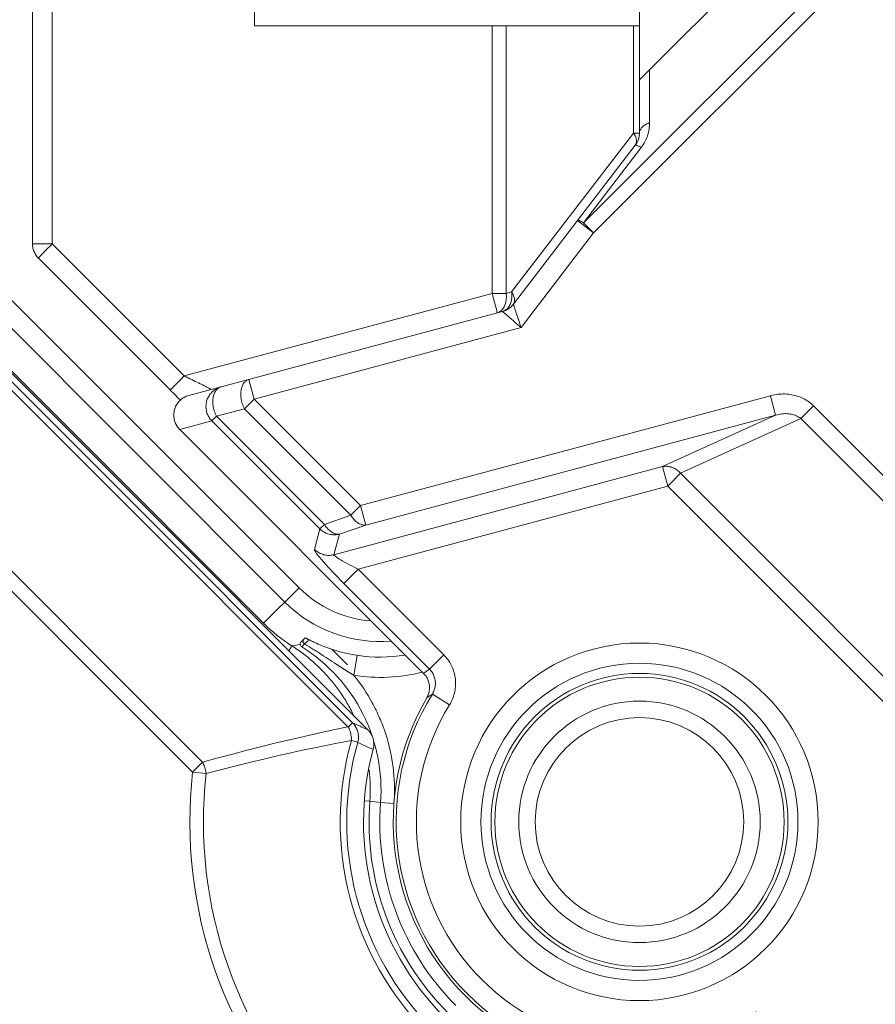
# Model space of a CAD drawing. Units: millimetres. Extents: x -2155 to -1382, y -454 to 66.
# Drawn here: x -1839 to -1826, y -215 to -200 of the extents above; entities that cross this region are included whole.
import ezdxf

# ---------------------------------------------------------------- set-up
doc = ezdxf.new("R2010")
doc.units = ezdxf.units.MM
doc.header["$MEASUREMENT"] = 0
doc.layers.add('cad', color=7, linetype='Continuous')

# ---------------------------------------------------------------- blocks, each defined once
blk = doc.blocks.new('block 11')
at = {"layer": 'cad', "color": 7, "lineweight": 9, "true_color": 0xffffff}
for points in [[(-1838.945, -203.268), (-1838.945, -195.186)], [(-1835.655, -200.036), (-1835.655, -195.186)], [(-1838.65, -203.268), (-1838.65, -196.564)], [(-1827.075, -199.256), (-1830.775, -202.956)], [(-1829.945, -200.836), (-1828.345, -199.236)], [(-1826.945, -199.426), (-1830.625, -203.106)], [(-1829.945, -201.626), (-1829.945, -199.725)], [(-1829.945, -200.036), (-1835.655, -200.036)], [(-1832.129, -200.036), (-1832.129, -204.003)], [(-1831.922, -200.036), (-1831.922, -204.003)], [(-1830.033, -201.626), (-1830.033, -200.036)], [(-1829.795, -201.476), (-1829.795, -200.686)], [(-1829.945, -201.626), (-1829.945, -201.616), (-1829.943, -201.607), (-1829.941, -201.598), (-1829.937, -201.588), (-1829.933, -201.578), (-1829.927, -201.568), (-1829.921, -201.558), (-1829.913, -201.548), (-1829.905, -201.539), (-1829.896, -201.53), (-1829.885, -201.521), (-1829.874, -201.513), (-1829.862, -201.505), (-1829.849, -201.498), (-1829.834, -201.491), (-1829.818, -201.484), (-1829.8, -201.477), (-1829.795, -201.476)], [(-1829.795, -201.476), (-1829.796, -201.498), (-1829.797, -201.521), (-1829.799, -201.545), (-1829.802, -201.568), (-1829.807, -201.592), (-1829.812, -201.615), (-1829.818, -201.638), (-1829.821, -201.649), (-1829.828, -201.672), (-1829.837, -201.695), (-1829.846, -201.717), (-1829.856, -201.738), (-1829.867, -201.759)], [(-1831.841, -203.982), (-1830.033, -201.626)], [(-1829.945, -201.626), (-1830.033, -201.626)], [(-1830.013, -201.661), (-1830.014, -201.658), (-1830.016, -201.654), (-1830.018, -201.65), (-1830.02, -201.647), (-1830.022, -201.643), (-1830.024, -201.64), (-1830.026, -201.636), (-1830.029, -201.632), (-1830.031, -201.629), (-1830.033, -201.626)], [(-1830.007, -201.808), (-1830.002, -201.801), (-1829.998, -201.793), (-1829.995, -201.785), (-1829.993, -201.779), (-1829.991, -201.77), (-1829.989, -201.76), (-1829.989, -201.75), (-1829.989, -201.739), (-1829.99, -201.727), (-1829.993, -201.715), (-1829.996, -201.702), (-1830.001, -201.689), (-1830.006, -201.674), (-1830.013, -201.661)], [(-1830.007, -201.808), (-1831.815, -204.164)], [(-1830.007, -201.808), (-1830.005, -201.806), (-1830.002, -201.805), (-1829.999, -201.804), (-1829.995, -201.805), (-1829.99, -201.806), (-1829.983, -201.809), (-1829.979, -201.81), (-1829.979, -201.811), (-1829.969, -201.815), (-1829.959, -201.82), (-1829.951, -201.824), (-1829.943, -201.828), (-1829.935, -201.832), (-1829.927, -201.836), (-1829.919, -201.841)], [(-1830.775, -202.956), (-1829.919, -201.841)], [(-1836.423, -210.953), (-1844.387, -202.989)], [(-1841.706, -202.989), (-1834.267, -210.428)], [(-1841.641, -202.924), (-1834.198, -210.367)], [(-1833.97, -210.473), (-1841.519, -202.924)], [(-1830.775, -202.956), (-1830.776, -202.956), (-1830.784, -202.951), (-1830.792, -202.947), (-1830.799, -202.943), (-1830.808, -202.939), (-1830.816, -202.935), (-1830.825, -202.93), (-1830.835, -202.926), (-1830.839, -202.924), (-1830.846, -202.921), (-1830.851, -202.92), (-1830.855, -202.92), (-1830.858, -202.92), (-1830.861, -202.921), (-1830.863, -202.923)], [(-1830.625, -203.106), (-1830.863, -202.923)], [(-1830.625, -203.106), (-1830.775, -202.956)], [(-1836.57, -211.1), (-1844.534, -203.136)], [(-1835.517, -208.892), (-1841.263, -203.146)], [(-1830.625, -203.106), (-1831.701, -204.508)], [(-1838.65, -203.268), (-1838.945, -203.268)], [(-1838.857, -203.48), (-1838.868, -203.469), (-1838.878, -203.457), (-1838.888, -203.443), (-1838.898, -203.429), (-1838.906, -203.414), (-1838.914, -203.399), (-1838.921, -203.383), (-1838.921, -203.383), (-1838.928, -203.366), (-1838.933, -203.35), (-1838.937, -203.333), (-1838.941, -203.317), (-1838.943, -203.3), (-1838.945, -203.284), (-1838.945, -203.268)], [(-1838.65, -203.268), (-1838.669, -203.287), (-1838.689, -203.308), (-1838.71, -203.329), (-1838.732, -203.35), (-1838.744, -203.362), (-1838.766, -203.384), (-1838.787, -203.405), (-1838.8, -203.419), (-1838.805, -203.426), (-1838.815, -203.437), (-1838.827, -203.449), (-1838.834, -203.456), (-1838.844, -203.465), (-1838.849, -203.47), (-1838.856, -203.476), (-1838.859, -203.479), (-1838.859, -203.48), (-1838.859, -203.481), (-1838.859, -203.481), (-1838.857, -203.48)], [(-1838.65, -203.268), (-1836.694, -205.226)], [(-1838.857, -203.48), (-1836.9, -205.438)], [(-1836.694, -205.226), (-1832.129, -204.003)], [(-1831.922, -204.003), (-1832.129, -204.003)], [(-1832.129, -204.003), (-1832.125, -204.017), (-1832.117, -204.045), (-1832.11, -204.073), (-1832.103, -204.102), (-1832.095, -204.13), (-1832.088, -204.158), (-1832.081, -204.187), (-1832.075, -204.209), (-1832.067, -204.237), (-1832.061, -204.264), (-1832.057, -204.287)], [(-1831.922, -204.003), (-1831.841, -203.982)], [(-1831.806, -204.052), (-1831.809, -204.044), (-1831.812, -204.037), (-1831.815, -204.03), (-1831.818, -204.023), (-1831.821, -204.016), (-1831.825, -204.009), (-1831.829, -204.002), (-1831.833, -203.995), (-1831.837, -203.988), (-1831.841, -203.982)], [(-1834.991, -208.366), (-1839.323, -204.034)], [(-1832.056, -204.293), (-1832.045, -204.29), (-1832.035, -204.285), (-1832.024, -204.28), (-1832.014, -204.274), (-1832.003, -204.266), (-1831.994, -204.258), (-1831.984, -204.249), (-1831.975, -204.239), (-1831.975, -204.239), (-1831.966, -204.228), (-1831.959, -204.217), (-1831.952, -204.205), (-1831.945, -204.192), (-1831.939, -204.178), (-1831.934, -204.163), (-1831.929, -204.147), (-1831.926, -204.135)], [(-1831.931, -204.251), (-1831.921, -204.244), (-1831.912, -204.236), (-1831.903, -204.227), (-1831.894, -204.217), (-1831.894, -204.217), (-1831.885, -204.206), (-1831.878, -204.194), (-1831.871, -204.182), (-1831.864, -204.169), (-1831.858, -204.155), (-1831.853, -204.139), (-1831.848, -204.124), (-1831.844, -204.107), (-1831.841, -204.09), (-1831.839, -204.072), (-1831.838, -204.053), (-1831.838, -204.049)], [(-1831.926, -204.135), (-1831.925, -204.129), (-1831.924, -204.123), (-1831.923, -204.116), (-1831.922, -204.11), (-1831.921, -204.103), (-1831.92, -204.097), (-1831.919, -204.09), (-1831.919, -204.084), (-1831.919, -204.077), (-1831.918, -204.071)], [(-1831.815, -204.164), (-1831.81, -204.157), (-1831.806, -204.149), (-1831.803, -204.142), (-1831.8, -204.133), (-1831.798, -204.124), (-1831.797, -204.114), (-1831.797, -204.103), (-1831.798, -204.091), (-1831.798, -204.086), (-1831.8, -204.074), (-1831.803, -204.063), (-1831.806, -204.052)], [(-1831.701, -204.508), (-1831.707, -204.49), (-1831.718, -204.455), (-1831.73, -204.421), (-1831.741, -204.387), (-1831.744, -204.38), (-1831.755, -204.346), (-1831.766, -204.311), (-1831.778, -204.277), (-1831.783, -204.259), (-1831.793, -204.231), (-1831.794, -204.227), (-1831.801, -204.209), (-1831.805, -204.195), (-1831.807, -204.186), (-1831.81, -204.178), (-1831.812, -204.172), (-1831.814, -204.169), (-1831.815, -204.167), (-1831.815, -204.164)], [(-1835.203, -208.578), (-1839.593, -204.188)], [(-1831.975, -204.271), (-1836.627, -205.518)], [(-1831.975, -204.271), (-1831.971, -204.27), (-1831.966, -204.269), (-1831.962, -204.267), (-1831.957, -204.265), (-1831.953, -204.263), (-1831.948, -204.261), (-1831.944, -204.259), (-1831.94, -204.256), (-1831.935, -204.254), (-1831.931, -204.251)], [(-1831.975, -204.271), (-1831.935, -204.306)], [(-1831.935, -204.306), (-1831.912, -204.326), (-1831.888, -204.347), (-1831.888, -204.347), (-1831.865, -204.367), (-1831.841, -204.387), (-1831.818, -204.407), (-1831.795, -204.428), (-1831.771, -204.448), (-1831.748, -204.468), (-1831.724, -204.488), (-1831.701, -204.508)], [(-1831.701, -204.508), (-1835.66, -205.569)], [(-1836.775, -205.308), (-1836.783, -205.316), (-1836.795, -205.329), (-1836.807, -205.341), (-1836.82, -205.354), (-1836.825, -205.358), (-1836.837, -205.371), (-1836.85, -205.383), (-1836.862, -205.396), (-1836.874, -205.409), (-1836.886, -205.422), (-1836.898, -205.435)], [(-1836.296, -205.429), (-1836.296, -205.429), (-1836.296, -205.429), (-1836.296, -205.428), (-1836.299, -205.426), (-1836.3, -205.426), (-1836.312, -205.419), (-1836.315, -205.417), (-1836.327, -205.41), (-1836.339, -205.404), (-1836.347, -205.399), (-1836.37, -205.387), (-1836.374, -205.385), (-1836.398, -205.373), (-1836.421, -205.361), (-1836.445, -205.349), (-1836.459, -205.342), (-1836.483, -205.33), (-1836.506, -205.318), (-1836.53, -205.307)], [(-1835.803, -205.712), (-1835.812, -205.694), (-1835.82, -205.675), (-1835.828, -205.655), (-1835.835, -205.635), (-1835.841, -205.615), (-1835.846, -205.594), (-1835.849, -205.578), (-1835.852, -205.56), (-1835.854, -205.54), (-1835.855, -205.519), (-1835.856, -205.5), (-1835.855, -205.48), (-1835.854, -205.461), (-1835.852, -205.442), (-1835.849, -205.427), (-1835.846, -205.411), (-1835.842, -205.396), (-1835.837, -205.382), (-1835.831, -205.369), (-1835.825, -205.356), (-1835.819, -205.345), (-1835.812, -205.334), (-1835.809, -205.331), (-1835.801, -205.321), (-1835.793, -205.312), (-1835.784, -205.304), (-1835.775, -205.297), (-1835.765, -205.291), (-1835.756, -205.286), (-1835.747, -205.282), (-1835.737, -205.279)], [(-1835.737, -205.279), (-1835.66, -205.569)], [(-1836.898, -205.435), (-1836.898, -205.435), (-1836.898, -205.435), (-1836.898, -205.436), (-1836.899, -205.436), (-1836.899, -205.436), (-1836.899, -205.437), (-1836.9, -205.437), (-1836.9, -205.437), (-1836.9, -205.438), (-1836.901, -205.438), (-1836.901, -205.438)], [(-1836.901, -205.438), (-1836.84, -205.499)], [(-1836.285, -205.892), (-1836.297, -205.879), (-1836.308, -205.867), (-1836.318, -205.853), (-1836.327, -205.839), (-1836.33, -205.835), (-1836.338, -205.82), (-1836.345, -205.804), (-1836.352, -205.789), (-1836.358, -205.773), (-1836.363, -205.757), (-1836.366, -205.741), (-1836.369, -205.724), (-1836.371, -205.707), (-1836.372, -205.691), (-1836.373, -205.674), (-1836.372, -205.669), (-1836.371, -205.652), (-1836.369, -205.635), (-1836.366, -205.618), (-1836.363, -205.602), (-1836.358, -205.586), (-1836.352, -205.57), (-1836.345, -205.554), (-1836.343, -205.55), (-1836.335, -205.535), (-1836.327, -205.52), (-1836.318, -205.506), (-1836.308, -205.493), (-1836.297, -205.48), (-1836.285, -205.468), (-1836.273, -205.456), (-1836.261, -205.446), (-1836.247, -205.435), (-1836.233, -205.426), (-1836.218, -205.417), (-1836.214, -205.415), (-1836.199, -205.407), (-1836.183, -205.401), (-1836.168, -205.395), (-1836.152, -205.39)], [(-1836.152, -205.39), (-1836.161, -205.393), (-1836.171, -205.397), (-1836.18, -205.402), (-1836.189, -205.408), (-1836.198, -205.415), (-1836.207, -205.423), (-1836.216, -205.432), (-1836.224, -205.442), (-1836.226, -205.445), (-1836.233, -205.456), (-1836.24, -205.467), (-1836.246, -205.48), (-1836.251, -205.493), (-1836.256, -205.507), (-1836.26, -205.522), (-1836.264, -205.538), (-1836.266, -205.553), (-1836.268, -205.572), (-1836.27, -205.591), (-1836.27, -205.61), (-1836.27, -205.63), (-1836.268, -205.651), (-1836.266, -205.671), (-1836.263, -205.689), (-1836.26, -205.705), (-1836.255, -205.726), (-1836.249, -205.746), (-1836.242, -205.766), (-1836.235, -205.786), (-1836.227, -205.805), (-1836.217, -205.824)], [(-1836.762, -206.02), (-1836.773, -206.008), (-1836.784, -205.995), (-1836.794, -205.981), (-1836.804, -205.967), (-1836.806, -205.962), (-1836.815, -205.948), (-1836.822, -205.932), (-1836.829, -205.917), (-1836.835, -205.901), (-1836.839, -205.885), (-1836.843, -205.869), (-1836.846, -205.853), (-1836.848, -205.836), (-1836.849, -205.819), (-1836.85, -205.802), (-1836.849, -205.796), (-1836.848, -205.779), (-1836.846, -205.763), (-1836.843, -205.746), (-1836.839, -205.73), (-1836.834, -205.714), (-1836.829, -205.698), (-1836.822, -205.682), (-1836.815, -205.667), (-1836.812, -205.662), (-1836.803, -205.648), (-1836.794, -205.634), (-1836.784, -205.62), (-1836.773, -205.607), (-1836.761, -205.595), (-1836.749, -205.584), (-1836.736, -205.573), (-1836.723, -205.563), (-1836.709, -205.553), (-1836.694, -205.545), (-1836.689, -205.542), (-1836.674, -205.535), (-1836.659, -205.528), (-1836.643, -205.522), (-1836.627, -205.518)], [(-1836.84, -205.499), (-1836.78, -205.56), (-1836.752, -205.588)], [(-1835.66, -205.569), (-1835.803, -205.712)], [(-1835.66, -205.569), (-1834.081, -207.148)], [(-1828.003, -205.52), (-1834.081, -207.148)], [(-1828.003, -205.52), (-1827.998, -205.518), (-1827.971, -205.512), (-1827.945, -205.507), (-1827.919, -205.502), (-1827.892, -205.499), (-1827.866, -205.496), (-1827.84, -205.495), (-1827.814, -205.494), (-1827.788, -205.494), (-1827.762, -205.496), (-1827.737, -205.498), (-1827.712, -205.501), (-1827.687, -205.505), (-1827.663, -205.51), (-1827.639, -205.516), (-1827.63, -205.518), (-1827.607, -205.525), (-1827.583, -205.533), (-1827.56, -205.542), (-1827.537, -205.552), (-1827.515, -205.562), (-1827.494, -205.573), (-1827.473, -205.585), (-1827.453, -205.598), (-1827.434, -205.611), (-1827.415, -205.625), (-1827.397, -205.64), (-1827.38, -205.655), (-1827.364, -205.67)], [(-1828.003, -205.52), (-1827.926, -205.809)], [(-1835.803, -205.712), (-1836.217, -205.824)], [(-1835.803, -205.712), (-1834.224, -207.292)], [(-1827.554, -205.86), (-1827.364, -205.67)], [(-1827.364, -205.67), (-1823.779, -209.255)], [(-1836.285, -205.892), (-1836.762, -206.019)], [(-1836.217, -205.824), (-1836.285, -205.892)], [(-1834.682, -207.495), (-1836.285, -205.892)], [(-1834.614, -207.427), (-1836.217, -205.824)], [(-1827.926, -205.809), (-1834.003, -207.437)], [(-1829.605, -206.571), (-1827.926, -205.809)], [(-1829.337, -206.67), (-1827.554, -205.86)], [(-1827.926, -205.809), (-1827.921, -205.807), (-1827.899, -205.801), (-1827.877, -205.796), (-1827.855, -205.792), (-1827.833, -205.789), (-1827.812, -205.787), (-1827.79, -205.786), (-1827.77, -205.786), (-1827.749, -205.787), (-1827.729, -205.789), (-1827.71, -205.791), (-1827.692, -205.795), (-1827.674, -205.799), (-1827.656, -205.804), (-1827.639, -205.81), (-1827.637, -205.811), (-1827.621, -205.817), (-1827.606, -205.825), (-1827.591, -205.833), (-1827.578, -205.841), (-1827.565, -205.85), (-1827.554, -205.86)], [(-1827.554, -205.86), (-1823.969, -209.445)], [(-1836.762, -206.019), (-1833.146, -209.636)], [(-1834.475, -207.876), (-1829.605, -206.571)], [(-1829.605, -206.571), (-1829.59, -206.568), (-1829.575, -206.567), (-1829.56, -206.566), (-1829.545, -206.566), (-1829.529, -206.567), (-1829.514, -206.569), (-1829.498, -206.572), (-1829.482, -206.575), (-1829.477, -206.577), (-1829.462, -206.582), (-1829.447, -206.588), (-1829.432, -206.595), (-1829.418, -206.603), (-1829.404, -206.611), (-1829.39, -206.621), (-1829.376, -206.632), (-1829.363, -206.643), (-1829.351, -206.655), (-1829.339, -206.668), (-1829.337, -206.67)], [(-1829.527, -206.86), (-1829.605, -206.571)], [(-1829.527, -206.86), (-1829.337, -206.67)], [(-1829.337, -206.67), (-1824.779, -211.229)], [(-1834.117, -208.09), (-1829.527, -206.86)], [(-1829.527, -206.86), (-1824.968, -211.418)], [(-1834.081, -207.148), (-1834.224, -207.292)], [(-1834.003, -207.437), (-1834.081, -207.148)], [(-1834.224, -207.292), (-1834.614, -207.427)], [(-1834.224, -207.292), (-1834.219, -207.3), (-1834.209, -207.316), (-1834.198, -207.331), (-1834.187, -207.345), (-1834.176, -207.358), (-1834.172, -207.361), (-1834.16, -207.373), (-1834.148, -207.385), (-1834.135, -207.395), (-1834.122, -207.404), (-1834.109, -207.412), (-1834.096, -207.419), (-1834.083, -207.425), (-1834.071, -207.43), (-1834.059, -207.434), (-1834.047, -207.436), (-1834.036, -207.438), (-1834.025, -207.438), (-1834.014, -207.438), (-1834.003, -207.437)], [(-1834.682, -207.495), (-1834.763, -207.799)], [(-1834.614, -207.427), (-1834.682, -207.495)], [(-1834.393, -207.572), (-1834.41, -207.576), (-1834.426, -207.579), (-1834.443, -207.581), (-1834.46, -207.582), (-1834.464, -207.582), (-1834.481, -207.582), (-1834.498, -207.581), (-1834.515, -207.579), (-1834.532, -207.576), (-1834.548, -207.572), (-1834.564, -207.567), (-1834.58, -207.561), (-1834.595, -207.555), (-1834.611, -207.547), (-1834.625, -207.539), (-1834.629, -207.537), (-1834.643, -207.527), (-1834.657, -207.517), (-1834.67, -207.506), (-1834.682, -207.495)], [(-1834.614, -207.427), (-1834.609, -207.435), (-1834.599, -207.452), (-1834.588, -207.466), (-1834.577, -207.48), (-1834.566, -207.493), (-1834.563, -207.497), (-1834.55, -207.509), (-1834.538, -207.52), (-1834.525, -207.53), (-1834.512, -207.54), (-1834.499, -207.548), (-1834.486, -207.555), (-1834.473, -207.561), (-1834.461, -207.565), (-1834.449, -207.569), (-1834.437, -207.572), (-1834.426, -207.573), (-1834.415, -207.574), (-1834.404, -207.573), (-1834.393, -207.572)], [(-1834.003, -207.437), (-1834.393, -207.572)], [(-1834.393, -207.572), (-1834.475, -207.876)], [(-1834.763, -207.799), (-1834.764, -207.802), (-1834.763, -207.806), (-1834.762, -207.81), (-1834.76, -207.815), (-1834.757, -207.82), (-1834.744, -207.84), (-1834.732, -207.858), (-1834.719, -207.876), (-1834.702, -207.897), (-1834.689, -207.912), (-1834.655, -207.954), (-1834.633, -207.978), (-1834.595, -208.022), (-1834.552, -208.069), (-1834.538, -208.085), (-1834.492, -208.134), (-1834.469, -208.158), (-1834.422, -208.206), (-1834.376, -208.254), (-1834.329, -208.301)], [(-1834.475, -207.876), (-1834.491, -207.88), (-1834.508, -207.883), (-1834.524, -207.885), (-1834.541, -207.886), (-1834.546, -207.886), (-1834.563, -207.886), (-1834.58, -207.884), (-1834.597, -207.882), (-1834.613, -207.879), (-1834.629, -207.876), (-1834.645, -207.871), (-1834.661, -207.865), (-1834.677, -207.859), (-1834.692, -207.851), (-1834.707, -207.843), (-1834.711, -207.84), (-1834.725, -207.831), (-1834.738, -207.821), (-1834.751, -207.81), (-1834.763, -207.799)], [(-1834.117, -208.09), (-1834.127, -208.085), (-1834.165, -208.066), (-1834.202, -208.048), (-1834.239, -208.028), (-1834.242, -208.027), (-1834.28, -208.007), (-1834.317, -207.987), (-1834.353, -207.967), (-1834.375, -207.954), (-1834.402, -207.937), (-1834.423, -207.924), (-1834.443, -207.91), (-1834.45, -207.905), (-1834.459, -207.898), (-1834.469, -207.889), (-1834.472, -207.886), (-1834.474, -207.882), (-1834.475, -207.88), (-1834.475, -207.878), (-1834.475, -207.876)], [(-1834.329, -208.301), (-1834.117, -208.09)], [(-1834.117, -208.09), (-1832.846, -209.361)], [(-1834.991, -208.366), (-1835.517, -208.892)], [(-1834.329, -208.301), (-1833.057, -209.572)], [(-1834.959, -209.166), (-1834.903, -209.111)], [(-1834.903, -209.111), (-1834.902, -209.11), (-1834.9, -209.11), (-1834.898, -209.112), (-1834.897, -209.113), (-1834.892, -209.115), (-1834.889, -209.116), (-1834.884, -209.118), (-1834.882, -209.119), (-1834.877, -209.121), (-1834.872, -209.123), (-1834.866, -209.126), (-1834.861, -209.128), (-1834.856, -209.131), (-1834.85, -209.133)], [(-1835.143, -209.3), (-1835.098, -209.228)], [(-1834.277, -210.08), (-1834.301, -210.039), (-1834.326, -209.999), (-1834.353, -209.958), (-1834.38, -209.918), (-1834.408, -209.879), (-1834.437, -209.839), (-1834.467, -209.801), (-1834.498, -209.762), (-1834.529, -209.725), (-1834.562, -209.687), (-1834.595, -209.651), (-1834.628, -209.614), (-1834.645, -209.597), (-1834.68, -209.562), (-1834.716, -209.527), (-1834.752, -209.494), (-1834.788, -209.461), (-1834.826, -209.429), (-1834.863, -209.397), (-1834.902, -209.367), (-1834.94, -209.337), (-1834.979, -209.308), (-1835.018, -209.281), (-1835.058, -209.254), (-1835.098, -209.228)], [(-1834.95, -209.244), (-1834.911, -209.2)], [(-1834.911, -209.2), (-1834.911, -209.2), (-1834.916, -209.195), (-1834.921, -209.19), (-1834.925, -209.184), (-1834.929, -209.178), (-1834.931, -209.173), (-1834.933, -209.165), (-1834.934, -209.159), (-1834.934, -209.152), (-1834.933, -209.147), (-1834.932, -209.142), (-1834.93, -209.138), (-1834.927, -209.135)], [(-1834.911, -209.2), (-1834.906, -209.195), (-1834.899, -209.189), (-1834.892, -209.183), (-1834.885, -209.177), (-1834.883, -209.175), (-1834.876, -209.169), (-1834.869, -209.162), (-1834.862, -209.156), (-1834.855, -209.15), (-1834.848, -209.144), (-1834.841, -209.139)], [(-1834.841, -209.139), (-1834.841, -209.139), (-1834.841, -209.139), (-1834.84, -209.139), (-1834.84, -209.139), (-1834.84, -209.139), (-1834.84, -209.138), (-1834.84, -209.138), (-1834.84, -209.138), (-1834.839, -209.138), (-1834.839, -209.138), (-1834.839, -209.138)], [(-1834.273, -209.509), (-1834.501, -209.281)], [(-1834.132, -209.368), (-1834.179, -209.665)], [(-1832.846, -209.361), (-1833.057, -209.572)], [(-1832.846, -209.361), (-1832.83, -209.378), (-1832.815, -209.395), (-1832.8, -209.413), (-1832.785, -209.432), (-1832.772, -209.452), (-1832.759, -209.473), (-1832.747, -209.493), (-1832.737, -209.512), (-1832.727, -209.533), (-1832.717, -209.555), (-1832.708, -209.578), (-1832.7, -209.601), (-1832.693, -209.624), (-1832.687, -209.647), (-1832.682, -209.67), (-1832.678, -209.693), (-1832.675, -209.716), (-1832.673, -209.739), (-1832.671, -209.762), (-1832.671, -209.786), (-1832.672, -209.81), (-1832.673, -209.833), (-1832.676, -209.857), (-1832.679, -209.881), (-1832.684, -209.905), (-1832.689, -209.929), (-1832.695, -209.952), (-1832.701, -209.971), (-1832.709, -209.994), (-1832.718, -210.016), (-1832.727, -210.038), (-1832.738, -210.059), (-1832.749, -210.08), (-1832.761, -210.1)], [(-1834.468, -209.48), (-1834.462, -209.484), (-1834.456, -209.488), (-1834.451, -209.492), (-1834.445, -209.496), (-1834.439, -209.499), (-1834.433, -209.503), (-1834.427, -209.507), (-1834.421, -209.511), (-1834.416, -209.515), (-1834.41, -209.518)], [(-1834.41, -209.518), (-1834.387, -209.533), (-1834.364, -209.548), (-1834.341, -209.563), (-1834.318, -209.578), (-1834.295, -209.593), (-1834.272, -209.607), (-1834.248, -209.622), (-1834.225, -209.636), (-1834.202, -209.651), (-1834.179, -209.665)], [(-1833.099, -209.999), (-1833.091, -209.984), (-1833.084, -209.969), (-1833.077, -209.954), (-1833.072, -209.937), (-1833.069, -209.926), (-1833.065, -209.91), (-1833.062, -209.893), (-1833.059, -209.876), (-1833.058, -209.859), (-1833.058, -209.842), (-1833.059, -209.826), (-1833.06, -209.809), (-1833.063, -209.793), (-1833.067, -209.777), (-1833.071, -209.761), (-1833.077, -209.745), (-1833.083, -209.729), (-1833.09, -209.713), (-1833.098, -209.698), (-1833.104, -209.688), (-1833.114, -209.674), (-1833.124, -209.66), (-1833.135, -209.648), (-1833.146, -209.636)], [(-1833.057, -209.572), (-1833.046, -209.584), (-1833.036, -209.597), (-1833.026, -209.61), (-1833.016, -209.624), (-1833.008, -209.639), (-1833, -209.654), (-1832.993, -209.67), (-1832.987, -209.685), (-1832.982, -209.702), (-1832.978, -209.718), (-1832.974, -209.734), (-1832.972, -209.75), (-1832.971, -209.767), (-1832.97, -209.783), (-1832.971, -209.8), (-1832.972, -209.817), (-1832.975, -209.834), (-1832.978, -209.851), (-1832.982, -209.867), (-1832.987, -209.882), (-1832.993, -209.898), (-1833, -209.913), (-1833.008, -209.928), (-1833.016, -209.943)], [(-1833.016, -209.943), (-1832.761, -210.1)], [(-1834.267, -210.428), (-1834.463, -210.469), (-1834.666, -210.513), (-1834.813, -210.545), (-1834.917, -210.569), (-1835.134, -210.62), (-1835.349, -210.672), (-1835.565, -210.725), (-1835.78, -210.78), (-1835.994, -210.837), (-1836.209, -210.894), (-1836.423, -210.953)], [(-1834.263, -210.432), (-1834.198, -210.367)], [(-1834.215, -210.629), (-1834.215, -210.61), (-1834.217, -210.59), (-1834.219, -210.57), (-1834.222, -210.55), (-1834.226, -210.531), (-1834.23, -210.511), (-1834.236, -210.492), (-1834.242, -210.473), (-1834.249, -210.454), (-1834.257, -210.436)], [(-1834.198, -210.367), (-1834.175, -210.378), (-1834.153, -210.389), (-1834.13, -210.399), (-1834.107, -210.41), (-1834.084, -210.42), (-1834.061, -210.431), (-1834.038, -210.441), (-1834.016, -210.452), (-1833.993, -210.463), (-1833.97, -210.473)], [(-1834.198, -210.367), (-1834.187, -210.379), (-1834.176, -210.392), (-1834.166, -210.406), (-1834.157, -210.42), (-1834.153, -210.426), (-1834.145, -210.441), (-1834.138, -210.456), (-1834.131, -210.472), (-1834.126, -210.487), (-1834.121, -210.503), (-1834.117, -210.52), (-1834.115, -210.536), (-1834.113, -210.553), (-1834.112, -210.57), (-1834.112, -210.587), (-1834.113, -210.604), (-1834.113, -210.611), (-1834.116, -210.628), (-1834.119, -210.644), (-1834.123, -210.66)], [(-1833.893, -210.764), (-1833.889, -210.748), (-1833.886, -210.731), (-1833.884, -210.714), (-1833.883, -210.697), (-1833.883, -210.692), (-1833.883, -210.675), (-1833.884, -210.658), (-1833.886, -210.641), (-1833.889, -210.624), (-1833.893, -210.608), (-1833.897, -210.592), (-1833.903, -210.576), (-1833.909, -210.561), (-1833.917, -210.546), (-1833.925, -210.531), (-1833.928, -210.526), (-1833.938, -210.512), (-1833.948, -210.498), (-1833.959, -210.485), (-1833.97, -210.473)], [(-1834.215, -210.629), (-1834.403, -210.665), (-1834.596, -210.703), (-1834.761, -210.737), (-1834.967, -210.781), (-1835.178, -210.828), (-1835.297, -210.855), (-1835.512, -210.906), (-1835.727, -210.958), (-1835.942, -211.011), (-1836.156, -211.066), (-1836.37, -211.122)], [(-1834.122, -210.655), (-1834.215, -210.629)], [(-1834.123, -210.66), (-1834.087, -210.676)], [(-1834.087, -210.676), (-1834.068, -210.685), (-1834.048, -210.694), (-1834.029, -210.703), (-1834.01, -210.711), (-1833.99, -210.72), (-1833.971, -210.729), (-1833.951, -210.738), (-1833.932, -210.746), (-1833.913, -210.755), (-1833.893, -210.764)], [(-1836.423, -210.953), (-1836.57, -211.1)], [(-1836.37, -211.122), (-1836.372, -211.105), (-1836.375, -211.087), (-1836.379, -211.069), (-1836.383, -211.052), (-1836.388, -211.035), (-1836.394, -211.018), (-1836.4, -211.001), (-1836.407, -210.985), (-1836.415, -210.968), (-1836.423, -210.953)], [(-1836.37, -211.122), (-1836.57, -211.1)], [(-1834.018, -211.524), (-1833.943, -211.53)], [(-1833.784, -211.548), (-1833.943, -211.53)], [(-1833.585, -211.563), (-1833.784, -211.548)]]:
    blk.add_lwpolyline(points, dxfattribs=at)
for points in [[(-1830.007, -201.808), (-1829.967, -201.756), (-1829.945, -201.692), (-1829.945, -201.626)], [(-1829.919, -201.841), (-1829.914, -201.835), (-1829.91, -201.828), (-1829.905, -201.822)], [(-1829.905, -201.822), (-1829.891, -201.802), (-1829.878, -201.781), (-1829.867, -201.759)], [(-1831.922, -204.003), (-1831.919, -204.026), (-1831.917, -204.048), (-1831.918, -204.071)], [(-1831.841, -203.982), (-1831.838, -204.004), (-1831.837, -204.026), (-1831.838, -204.049)], [(-1831.975, -204.271), (-1831.912, -204.254), (-1831.855, -204.217), (-1831.815, -204.164)], [(-1836.694, -205.226), (-1836.721, -205.254), (-1836.748, -205.281), (-1836.775, -205.308)], [(-1836.636, -205.255), (-1836.655, -205.245), (-1836.674, -205.236), (-1836.694, -205.226)], [(-1836.53, -205.307), (-1836.565, -205.289), (-1836.6, -205.272), (-1836.636, -205.255)], [(-1834.991, -208.366), (-1834.706, -208.651), (-1834.329, -208.826), (-1833.928, -208.859)], [(-1835.203, -208.578), (-1834.788, -208.994), (-1834.211, -209.205), (-1833.626, -209.158)], [(-1835.517, -208.892), (-1835.39, -209.019), (-1835.249, -209.132), (-1835.098, -209.228)], [(-1834.85, -209.133), (-1834.847, -209.135), (-1834.843, -209.136), (-1834.839, -209.138)], [(-1835.098, -209.228), (-1835.056, -209.221), (-1835.015, -209.214), (-1834.973, -209.205)], [(-1834.959, -209.166), (-1834.97, -209.177), (-1834.975, -209.192), (-1834.973, -209.207)], [(-1834.973, -209.207), (-1834.972, -209.223), (-1834.963, -209.236), (-1834.95, -209.244)], [(-1834.045, -210.237), (-1834.251, -209.83), (-1834.564, -209.487), (-1834.95, -209.244)], [(-1834.786, -209.276), (-1834.827, -209.251), (-1834.869, -209.225), (-1834.911, -209.2)], [(-1834.839, -209.138), (-1834.822, -209.147), (-1834.805, -209.156), (-1834.788, -209.164)], [(-1834.788, -209.164), (-1834.771, -209.173), (-1834.753, -209.181), (-1834.735, -209.189)], [(-1834.72, -209.317), (-1834.742, -209.304), (-1834.764, -209.29), (-1834.786, -209.276)], [(-1834.735, -209.189), (-1834.661, -209.223), (-1834.585, -209.253), (-1834.507, -209.279)], [(-1834.507, -209.279), (-1834.385, -209.319), (-1834.259, -209.349), (-1834.132, -209.368)], [(-1834.59, -209.401), (-1834.634, -209.373), (-1834.677, -209.345), (-1834.72, -209.317)], [(-1834.468, -209.48), (-1834.509, -209.454), (-1834.55, -209.427), (-1834.59, -209.401)], [(-1834.132, -209.368), (-1833.896, -209.405), (-1833.656, -209.404), (-1833.421, -209.364)], [(-1834.179, -209.665), (-1833.842, -209.717), (-1833.498, -209.701), (-1833.168, -209.618)], [(-1833.907, -210.071), (-1833.985, -209.928), (-1834.076, -209.792), (-1834.179, -209.665)], [(-1833.057, -209.572), (-1833.087, -209.593), (-1833.116, -209.614), (-1833.146, -209.636)], [(-1833.099, -209.999), (-1833.933, -211.431), (-1833.698, -213.245), (-1832.526, -214.417)], [(-1833.016, -209.943), (-1833.893, -211.366), (-1833.678, -213.205), (-1832.496, -214.387)], [(-1833.016, -209.943), (-1833.044, -209.961), (-1833.072, -209.98), (-1833.099, -209.999)], [(-1834.183, -210.255), (-1834.212, -210.196), (-1834.243, -210.137), (-1834.277, -210.08)], [(-1833.797, -210.297), (-1833.83, -210.22), (-1833.866, -210.144), (-1833.907, -210.071)], [(-1832.761, -210.1), (-1833.565, -211.405), (-1833.368, -213.091), (-1832.284, -214.175)], [(-1833.913, -210.549), (-1833.95, -210.442), (-1833.994, -210.338), (-1834.045, -210.237)], [(-1833.707, -210.535), (-1833.733, -210.454), (-1833.763, -210.375), (-1833.797, -210.297)], [(-1833.597, -211.033), (-1833.618, -210.864), (-1833.655, -210.697), (-1833.707, -210.535)], [(-1834.215, -210.629), (-1834.652, -212.175), (-1834.219, -213.837), (-1833.082, -214.973)], [(-1834.123, -210.66), (-1834.548, -212.172), (-1834.124, -213.794), (-1833.014, -214.904)], [(-1833.825, -210.876), (-1833.84, -210.802), (-1833.858, -210.729), (-1833.879, -210.657)], [(-1833.893, -210.764), (-1834.278, -212.179), (-1833.875, -213.692), (-1832.838, -214.729)], [(-1833.825, -210.876), (-1833.781, -211.097), (-1833.767, -211.323), (-1833.784, -211.548)], [(-1836.57, -211.1), (-1836.794, -213.113), (-1836.09, -215.117), (-1834.659, -216.549)], [(-1836.37, -211.122), (-1836.587, -213.074), (-1835.905, -215.018), (-1834.516, -216.407)], [(-1833.951, -211.063), (-1833.934, -211.218), (-1833.931, -211.374), (-1833.943, -211.53)], [(-1833.578, -211.294), (-1833.58, -211.207), (-1833.587, -211.12), (-1833.597, -211.033)], [(-1833.578, -211.294), (-1833.576, -211.384), (-1833.578, -211.474), (-1833.585, -211.563)], [(-1833.943, -211.53), (-1834.033, -212.697), (-1833.608, -213.844), (-1832.78, -214.672)], [(-1833.784, -211.548), (-1833.868, -212.666), (-1833.46, -213.766), (-1832.667, -214.559)], [(-1832.284, -214.175), (-1831.2, -215.259), (-1829.514, -215.457), (-1828.209, -214.652)], [(-1832.526, -214.417), (-1831.354, -215.589), (-1829.54, -215.824), (-1828.107, -214.99)], [(-1832.496, -214.387), (-1831.314, -215.57), (-1829.474, -215.785), (-1828.051, -214.907)]]:
    blk.add_open_spline(points, degree=3, dxfattribs=at)
for points in [[(-1827.295, -211.836), (-1827.295, -210.373), (-1828.482, -209.186), (-1829.945, -209.186), (-1831.409, -209.186), (-1832.595, -210.373), (-1832.595, -211.836), (-1832.595, -213.3), (-1831.409, -214.486), (-1829.945, -214.486), (-1828.482, -214.486), (-1827.295, -213.3), (-1827.295, -211.836)], [(-1827.595, -211.836), (-1827.595, -210.538), (-1828.647, -209.486), (-1829.945, -209.486), (-1831.243, -209.486), (-1832.295, -210.538), (-1832.295, -211.836), (-1832.295, -213.134), (-1831.243, -214.186), (-1829.945, -214.186), (-1828.647, -214.186), (-1827.595, -213.134), (-1827.595, -211.836)], [(-1827.745, -211.836), (-1827.745, -210.621), (-1828.73, -209.636), (-1829.945, -209.636), (-1831.16, -209.636), (-1832.145, -210.621), (-1832.145, -211.836), (-1832.145, -213.051), (-1831.16, -214.036), (-1829.945, -214.036), (-1828.73, -214.036), (-1827.745, -213.051), (-1827.745, -211.836)], [(-1827.801, -211.836), (-1827.801, -210.652), (-1828.761, -209.692), (-1829.945, -209.692), (-1831.129, -209.692), (-1832.089, -210.652), (-1832.089, -211.836), (-1832.089, -213.021), (-1831.129, -213.98), (-1829.945, -213.98), (-1828.761, -213.98), (-1827.801, -213.021), (-1827.801, -211.836)], [(-1828.155, -211.836), (-1828.155, -210.848), (-1828.957, -210.047), (-1829.945, -210.047), (-1830.934, -210.047), (-1831.735, -210.848), (-1831.735, -211.836), (-1831.735, -212.825), (-1830.934, -213.626), (-1829.945, -213.626), (-1828.957, -213.626), (-1828.155, -212.825), (-1828.155, -211.836)], [(-1828.4, -211.836), (-1828.4, -210.983), (-1829.092, -210.291), (-1829.945, -210.291), (-1830.799, -210.291), (-1831.491, -210.983), (-1831.491, -211.836), (-1831.491, -212.69), (-1830.799, -213.382), (-1829.945, -213.382), (-1829.092, -213.382), (-1828.4, -212.69), (-1828.4, -211.836)]]:
    blk.add_open_spline(points, degree=3, knots=[0, 0, 0, 0, 1, 1, 1, 2, 2, 2, 3, 3, 3, 4, 4, 4, 4], dxfattribs=at)

msp = doc.modelspace()

# ---------------------------------------------------------------- block references
at = {"layer": 'cad'}
msp.add_blockref('block 11', (0, 0), dxfattribs=at)

doc.saveas('drawing.dxf')
